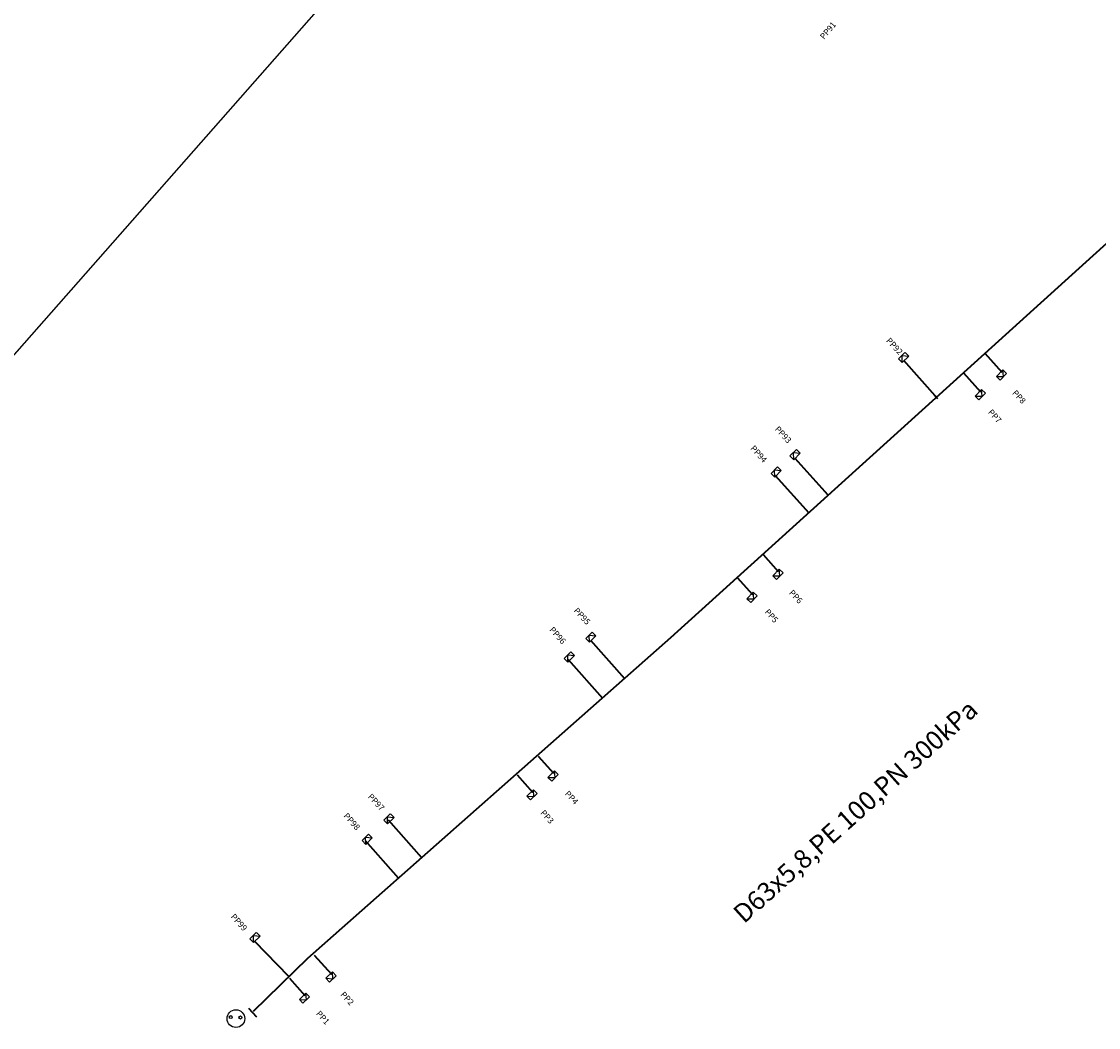
# Model space of a CAD drawing. Units: metres. Extents: x -556593 to -555963, y -1293173 to -1292580.
# Drawn here: x -556406 to -556263, y -1293173 to -1293039 of the extents above; entities that cross this region are included whole.
import ezdxf
from ezdxf.enums import TextEntityAlignment as Align

# ---------------------------------------------------------------- set-up
doc = ezdxf.new("R2010")
doc.units = ezdxf.units.M
doc.header["$MEASUREMENT"] = 0
for name, color, linetype in [('PL_Existujuci rozvod', 40, 'CONTINUOUS'), ('PL_Ostatne', 40, 'CONTINUOUS'), ('PL_Popis', 40, 'CONTINUOUS'), ('PL_Rozvody', 40, 'CONTINUOUS')]:
    doc.layers.add(name, color=color, linetype=linetype)
doc.styles.add('Arial', font='txt')
doc.styles.add('VYKRES', font='arial.ttf', dxfattribs={"height": 0.2})

msp = doc.modelspace()

# ---------------------------------------------------------------- linework, layer by layer
at = {"layer": 'PL_Existujuci rozvod', "color": 13, "linetype": 'Continuous'}
msp.add_line((-556435.21, -1293115.56), (-556349.69, -1293018.39), dxfattribs=at)
at = {"layer": 'PL_Ostatne', "color": 6, "linetype": 'Continuous'}
for centre, radius in [((-556377.43, -1293171.59), 1.18), ((-556377.43, -1293171.59), 1.18), ((-556378.11, -1293171.39), 0.2), ((-556378.11, -1293171.39), 0.2), ((-556376.83, -1293171.44), 0.2), ((-556376.83, -1293171.44), 0.2)]:
    msp.add_circle(centre, radius, dxfattribs=at)
at = {"layer": 'PL_Rozvody', "lineweight": 35, "ltscale": 0.09}
for p, q in [((-556258.05, -1293065.18), (-556319.7, -1293121.01)), ((-556319.7, -1293121.01), (-556367.9, -1293163.6)), ((-556367.9, -1293163.6), (-556375.14, -1293170.63))]:
    msp.add_line(p, q, dxfattribs=at)
at = {"layer": 'PL_Rozvody', "color": 6, "linetype": 'Continuous'}
for p, q in [((-556289.42, -1293083.93), (-556288.56, -1293083.06)), ((-556289.42, -1293083.93), (-556288.92, -1293084.42)), ((-556288.92, -1293084.42), (-556288.95, -1293083.48)), ((-556288.95, -1293083.48), (-556288.06, -1293083.55)), ((-556288.92, -1293084.42), (-556288.06, -1293083.55)), ((-556288.06, -1293083.55), (-556288.55, -1293083.06)), ((-556276.4, -1293086.25), (-556275.55, -1293085.37)), ((-556275.55, -1293085.37), (-556275.05, -1293085.86)), ((-556275.46, -1293086.26), (-556275.55, -1293085.37)), ((-556275.9, -1293086.74), (-556276.4, -1293086.25)), ((-556276.4, -1293086.25), (-556275.46, -1293086.26)), ((-556275.9, -1293086.74), (-556275.05, -1293085.87)), ((-556279.23, -1293088.87), (-556278.38, -1293087.99)), ((-556278.73, -1293089.36), (-556277.88, -1293088.48)), ((-556278.38, -1293087.99), (-556277.88, -1293088.47)), ((-556278.28, -1293088.88), (-556278.38, -1293087.99)), ((-556278.73, -1293089.36), (-556279.23, -1293088.87)), ((-556279.23, -1293088.87), (-556278.28, -1293088.88)), ((-556303.84, -1293096.83), (-556302.98, -1293095.97)), ((-556303.84, -1293096.83), (-556303.34, -1293097.32)), ((-556303.34, -1293097.32), (-556303.37, -1293096.38)), ((-556303.37, -1293096.38), (-556302.48, -1293096.45)), ((-556303.34, -1293097.32), (-556302.48, -1293096.45)), ((-556302.48, -1293096.45), (-556302.97, -1293095.96)), ((-556306.35, -1293099.14), (-556305.49, -1293098.28)), ((-556304.99, -1293098.76), (-556305.49, -1293098.27)), ((-556306.35, -1293099.14), (-556305.86, -1293099.63)), ((-556305.86, -1293099.63), (-556305.89, -1293098.69)), ((-556305.89, -1293098.69), (-556304.99, -1293098.76)), ((-556305.86, -1293099.63), (-556304.99, -1293098.76)), ((-556306.1, -1293112.75), (-556305.25, -1293111.87)), ((-556305.6, -1293113.24), (-556306.1, -1293112.75)), ((-556306.1, -1293112.75), (-556305.16, -1293112.76)), ((-556305.6, -1293113.24), (-556304.75, -1293112.37)), ((-556305.25, -1293111.87), (-556304.75, -1293112.36)), ((-556305.16, -1293112.76), (-556305.25, -1293111.87)), ((-556309.55, -1293115.8), (-556308.7, -1293114.92)), ((-556309.05, -1293116.29), (-556309.55, -1293115.8)), ((-556309.55, -1293115.8), (-556308.61, -1293115.81)), ((-556309.05, -1293116.29), (-556308.2, -1293115.41)), ((-556308.7, -1293114.92), (-556308.2, -1293115.41)), ((-556308.61, -1293115.81), (-556308.7, -1293114.92)), ((-556330.96, -1293121.08), (-556330.1, -1293120.22)), ((-556330.96, -1293121.08), (-556330.47, -1293121.58)), ((-556330.47, -1293121.58), (-556330.49, -1293120.63)), ((-556330.49, -1293120.63), (-556329.6, -1293120.71)), ((-556330.47, -1293121.58), (-556329.6, -1293120.71)), ((-556329.6, -1293120.71), (-556330.09, -1293120.22)), ((-556333.82, -1293123.72), (-556332.96, -1293122.86)), ((-556332.46, -1293123.34), (-556332.95, -1293122.85)), ((-556333.82, -1293123.72), (-556333.32, -1293124.21)), ((-556333.32, -1293124.21), (-556333.35, -1293123.27)), ((-556333.35, -1293123.27), (-556332.46, -1293123.34)), ((-556333.32, -1293124.21), (-556332.46, -1293123.34)), ((-556335.98, -1293139.53), (-556335.13, -1293138.65)), ((-556335.13, -1293138.65), (-556334.63, -1293139.14)), ((-556335.04, -1293139.54), (-556335.13, -1293138.65)), ((-556335.48, -1293140.02), (-556335.98, -1293139.53)), ((-556335.98, -1293139.53), (-556335.04, -1293139.54)), ((-556335.48, -1293140.02), (-556334.63, -1293139.15)), ((-556338.78, -1293142.03), (-556337.9, -1293141.18)), ((-556337.9, -1293141.18), (-556337.41, -1293141.68)), ((-556337.84, -1293142.07), (-556337.9, -1293141.18)), ((-556338.29, -1293142.53), (-556338.78, -1293142.03)), ((-556338.78, -1293142.03), (-556337.84, -1293142.07)), ((-556338.29, -1293142.53), (-556337.42, -1293141.68)), ((-556357.78, -1293145.22), (-556356.92, -1293144.36)), ((-556356.42, -1293144.85), (-556356.91, -1293144.36)), ((-556357.78, -1293145.22), (-556357.29, -1293145.72)), ((-556357.29, -1293145.72), (-556357.31, -1293144.77)), ((-556357.31, -1293144.77), (-556356.42, -1293144.85)), ((-556357.29, -1293145.72), (-556356.42, -1293144.85)), ((-556360.67, -1293147.94), (-556359.81, -1293147.08)), ((-556359.31, -1293147.56), (-556359.8, -1293147.07)), ((-556360.67, -1293147.94), (-556360.17, -1293148.43)), ((-556360.17, -1293148.43), (-556360.2, -1293147.49)), ((-556360.2, -1293147.49), (-556359.31, -1293147.56)), ((-556360.17, -1293148.43), (-556359.31, -1293147.56)), ((-556375.58, -1293160.99), (-556374.72, -1293160.13)), ((-556374.22, -1293160.62), (-556374.71, -1293160.13)), ((-556375.58, -1293160.99), (-556375.08, -1293161.49)), ((-556375.08, -1293161.49), (-556375.11, -1293160.54)), ((-556375.11, -1293160.54), (-556374.22, -1293160.62)), ((-556375.08, -1293161.49), (-556374.22, -1293160.62)), ((-556365.48, -1293166.23), (-556364.6, -1293165.38)), ((-556365, -1293166.74), (-556364.12, -1293165.89)), ((-556364.6, -1293165.38), (-556364.12, -1293165.89)), ((-556364.54, -1293166.28), (-556364.6, -1293165.38)), ((-556365, -1293166.74), (-556365.48, -1293166.23)), ((-556365.48, -1293166.23), (-556364.54, -1293166.28)), ((-556369, -1293169.04), (-556368.12, -1293168.19)), ((-556368.52, -1293169.54), (-556367.64, -1293168.7)), ((-556368.12, -1293168.19), (-556367.64, -1293168.69)), ((-556368.06, -1293169.08), (-556368.12, -1293168.19)), ((-556368.52, -1293169.54), (-556369, -1293169.04)), ((-556369, -1293169.04), (-556368.06, -1293169.08))]:
    msp.add_line(p, q, dxfattribs=at)
at = {"layer": 'PL_Rozvody', "lineweight": 35, "ltscale": 0.15}
for p, q in [((-556288.77, -1293084.1), (-556284.25, -1293089.2)), ((-556277.93, -1293083.18), (-556275.68, -1293085.69)), ((-556280.76, -1293085.79), (-556278.51, -1293088.31)), ((-556284.25, -1293089.2), (-556284.56, -1293088.86)), ((-556303.17, -1293097.11), (-556298.79, -1293102.01)), ((-556305.78, -1293099.4), (-556301.34, -1293104.39)), ((-556298.79, -1293102.01), (-556299.2, -1293101.56)), ((-556307.41, -1293109.92), (-556305.38, -1293112.19)), ((-556310.86, -1293112.97), (-556308.83, -1293115.24)), ((-556330.32, -1293121.31), (-556325.79, -1293126.39)), ((-556333.3, -1293123.88), (-556328.75, -1293128.99)), ((-556337.29, -1293136.7), (-556335.26, -1293138.97)), ((-556340.07, -1293139.21), (-556338.04, -1293141.49)), ((-556357.2, -1293145.18), (-556352.76, -1293150.16)), ((-556360.28, -1293147.93), (-556355.86, -1293152.89)), ((-556374.95, -1293161.31), (-556370.44, -1293165.95)), ((-556367.02, -1293163.15), (-556364.75, -1293165.69)), ((-556370.29, -1293166.23), (-556368.26, -1293168.5)), ((-556375.77, -1293170.21), (-556374.69, -1293171.33))]:
    msp.add_line(p, q, dxfattribs=at)

# ---------------------------------------------------------------- texts
at = {"layer": 'PL_Popis', "color": 6, "linetype": 'Continuous', "style": 'Arial'}
msp.add_text('D63x5,8,PE 100,PN 300kPa', height=2.5, rotation=42, dxfattribs=at).set_placement((-556309.42, -1293159.64), align=Align.BOTTOM_LEFT)
at = {"layer": 'PL_Rozvody', "ltscale": 5, "style": 'VYKRES'}
for s, rotation, p in [('PP91', 50, (-556299.31, -1293041.54)), ('PP92', 312.972, (-556291.12, -1293081.56, 120)), ('PP8', 312.972, (-556274.36, -1293088.52, 120)), ('PP7', 311.8665, (-556277.58, -1293091.06, 120)), ('PP93', 312.972, (-556305.91, -1293093.32)), ('PP94', 311.8665, (-556309.14, -1293095.86)), ('PP6', 312.972, (-556304.02, -1293115.07)), ('PP95', 312.972, (-556332.62, -1293117.44)), ('PP5', 311.8665, (-556307.25, -1293117.6)), ('PP96', 311.8665, (-556335.85, -1293119.97)), ('PP4', 312.972, (-556333.81, -1293141.77)), ('PP97', 312.972, (-556359.97, -1293142.16)), ('PP98', 311.8665, (-556363.19, -1293144.7)), ('PP3', 311.8665, (-556337.04, -1293144.3)), ('PP99', 311.8665, (-556378.18, -1293158.1)), ('PP2', 312.972, (-556363.61, -1293168.45)), ('PP1', 311.8665, (-556366.84, -1293170.98))]:
    msp.add_text(s, height=0.8, rotation=rotation, dxfattribs=at).set_placement(p)

doc.saveas('drawing.dxf')
